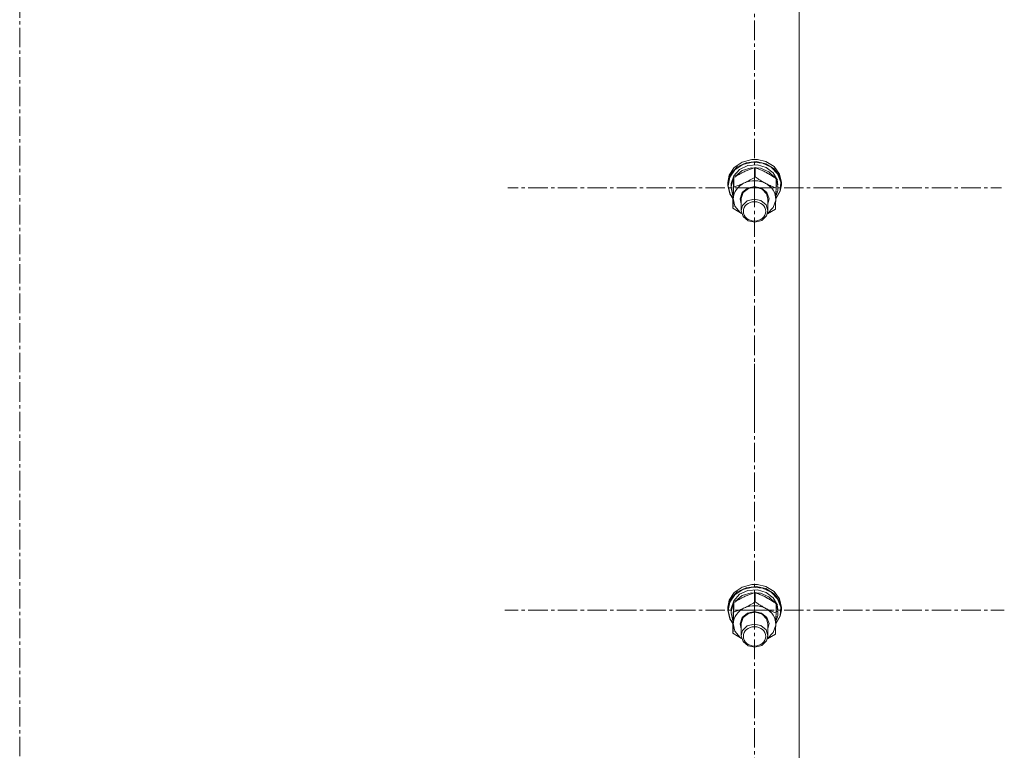
# Model space of a CAD drawing. Units: millimetres. Extents: x 0 to 30348, y -7 to 21000.
# Drawn here: x 6809 to 7250, y 12549 to 12876 of the extents above; entities that cross this region are included whole.
import ezdxf

# ---------------------------------------------------------------- set-up
doc = ezdxf.new("R2010")
doc.units = ezdxf.units.MM
doc.linetypes.add('K5LT_AXLED', pattern=[13.225, 8.725, -1.5, 1.5, -1.5])
doc.linetypes.add('K5LT_THIN', pattern=[0])
for name, color, linetype, true_color in [('OSI', 2, 'Continuous', 0xffff00), ('R', 1, 'Continuous', 0xff0000), ('WELDING', 7, 'Continuous', 0xffffff)]:
    doc.layers.add(name, color=color, linetype=linetype, true_color=true_color)

msp = doc.modelspace()

# ---------------------------------------------------------------- linework, layer by layer
at = {"layer": 'OSI', "color": 30, "linetype": 'K5LT_AXLED', "lineweight": 13, "true_color": 0xff8000}
for p, q in [((6809.24, 16562.5), (6809.24, 11442.5)), ((7138.24, 12801.05), (7138.24, 12910.13)), ((7138.24, 12801.05), (7027.74, 12801.05)), ((7138.24, 12801.05), (7248.74, 12801.05)), ((7138.24, 12801.05), (7138.24, 12691.97)), ((7138.24, 12612.05), (7138.24, 12722.28)), ((7138.24, 12612.05), (7026.41, 12612.05)), ((7138.24, 12612.05), (7250.07, 12612.05)), ((7138.24, 12612.05), (7138.24, 12501.82))]:
    msp.add_line(p, q, dxfattribs=at)
at = {"layer": 'R', "color": 7, "linetype": 'K5LT_THIN', "lineweight": 13}
for p, q in [((7158.24, 13011.12), (7158.24, 12405.75)), ((7132.66, 12812.6), (7129.13, 12810.17)), ((7133, 12811.48), (7129.43, 12809.14)), ((7134.47, 12812.31), (7130.53, 12810.41)), ((7135.3, 12811.03), (7131.57, 12809.32)), ((7136.97, 12813.73), (7132.66, 12812.6)), ((7137.32, 12812.51), (7133, 12811.48)), ((7138.94, 12812.82), (7134.47, 12812.31)), ((7139.5, 12811.32), (7135.3, 12811.03)), ((7136.99, 12813.73), (7136.97, 12813.73)), ((7139.51, 12813.73), (7136.97, 12813.73)), ((7139.49, 12813.73), (7136.99, 12813.73)), ((7141.77, 12812.07), (7137.32, 12812.51)), ((7143.31, 12811.86), (7138.94, 12812.82)), ((7139.49, 12813.73), (7139.51, 12813.73)), ((7143.5, 12810.17), (7139.5, 12811.32)), ((7143.31, 12812.82), (7139.51, 12813.73)), ((7145.71, 12810.24), (7141.77, 12812.07)), ((7146.97, 12810.53), (7143.31, 12812.82)), ((7146.97, 12809.58), (7143.31, 12811.86)), ((7149.39, 12807.24), (7146.97, 12810.53)), ((7126.89, 12806.78), (7126.24, 12803.41)), ((7127.68, 12807.38), (7126.32, 12803.66)), ((7129.13, 12810.17), (7126.89, 12806.78)), ((7129.43, 12809.14), (7127.13, 12805.82)), ((7130.53, 12810.41), (7127.68, 12807.38)), ((7128.92, 12806.49), (7127.77, 12802.98)), ((7131.57, 12809.32), (7128.92, 12806.49)), ((7129.65, 12806.28), (7129.35, 12805.88)), ((7132.72, 12808.78), (7129.65, 12806.28)), ((7136.68, 12810.03), (7132.72, 12808.78)), ((7140.89, 12809.84), (7136.68, 12810.03)), ((7138.55, 12805.94), (7138.55, 12810.11)), ((7144.67, 12808.23), (7140.89, 12809.84)), ((7146.65, 12807.74), (7143.5, 12810.17)), ((7147.42, 12805.47), (7144.67, 12808.23)), ((7148.58, 12807.27), (7145.71, 12810.24)), ((7148.45, 12804.44), (7146.65, 12807.74)), ((7149.39, 12806.29), (7146.97, 12809.58)), ((7149.97, 12803.59), (7148.58, 12807.27)), ((7150.24, 12803.41), (7149.39, 12807.24)), ((7150.24, 12802.46), (7149.39, 12806.29)), ((7126.32, 12803.66), (7126.24, 12802.46)), ((7126.24, 12803.41), (7126.24, 12802.46)), ((7126.24, 12802.46), (7126.25, 12802.16)), ((7126.25, 12802.16), (7127.22, 12798.35)), ((7127.13, 12805.82), (7126.42, 12802.02)), ((7126.42, 12802.02), (7127.39, 12798.24)), ((7127.77, 12802.98), (7127.74, 12802.31)), ((7127.74, 12802.31), (7127.74, 12801.05)), ((7127.76, 12801.66), (7127.74, 12801.05)), ((7128.88, 12805.17), (7127.76, 12801.66)), ((7128.9, 12801.43), (7128.9, 12805.6)), ((7135.04, 12800.92), (7138.23, 12801.65)), ((7138.23, 12801.65), (7141.43, 12800.93)), ((7147.89, 12800.97), (7147.89, 12805.14)), ((7148.66, 12802.18), (7147.89, 12804.63)), ((7148.66, 12802.18), (7147.89, 12802.17)), ((7149.68, 12799.72), (7149.97, 12803.59)), ((7149.78, 12799.61), (7150.24, 12802.46)), ((7150.24, 12803.41), (7150.24, 12802.46)), ((7127.22, 12798.35), (7128.59, 12796.29)), ((7127.39, 12798.24), (7128.6, 12796.39)), ((7127.74, 12801.05), (7128.59, 12797.48)), ((7128.59, 12797.48), (7128.63, 12797.4)), ((7131.74, 12796.19), (7132.67, 12798.93)), ((7132.24, 12796.32), (7133.17, 12798.95)), ((7132.67, 12798.93), (7135.04, 12800.92)), ((7133.17, 12798.95), (7135.51, 12800.8)), ((7135.51, 12800.8), (7138.61, 12801.36)), ((7138.61, 12801.36), (7141.61, 12800.47)), ((7141.43, 12800.93), (7143.8, 12798.94)), ((7141.61, 12800.47), (7143.67, 12798.38)), ((7143.67, 12798.38), (7144.24, 12796.18)), ((7143.8, 12798.94), (7144.74, 12796.2)), ((7147.75, 12796.23), (7149.68, 12799.72)), ((7147.75, 12796.13), (7149.78, 12799.61)), ((7147.78, 12797.27), (7148.55, 12799.32)), ((7147.84, 12799.3), (7148.55, 12799.32)), ((7147.89, 12801.57), (7148.71, 12801.59)), ((7128.59, 12791.95), (7128.59, 12796.12)), ((7128.74, 12796.27), (7129.48, 12792.86)), ((7129.48, 12792.86), (7131.77, 12790.02)), ((7132.24, 12793.87), (7131.74, 12796.19)), ((7132.24, 12796.18), (7132.24, 12796.32)), ((7132.24, 12796.18), (7132.24, 12790.8)), ((7132.88, 12793.14), (7132.24, 12790.8)), ((7135.01, 12795.17), (7132.88, 12793.14)), ((7138.04, 12795.98), (7135.01, 12795.17)), ((7141.12, 12795.35), (7138.04, 12795.98)), ((7143.4, 12793.44), (7141.12, 12795.35)), ((7144.24, 12790.8), (7143.4, 12793.44)), ((7144.74, 12796.2), (7144.24, 12793.87)), ((7144.24, 12796.18), (7144.24, 12790.8)), ((7146.64, 12792.19), (7147.72, 12795.53)), ((7147.72, 12795.53), (7147.74, 12795.8)), ((7131.77, 12790.02), (7132.42, 12789.54)), ((7132.24, 12790.8), (7133.08, 12788.15)), ((7141.47, 12786.43), (7143.6, 12788.46)), ((7143.6, 12788.46), (7144.24, 12790.8)), ((7144.06, 12789.54), (7146.64, 12792.19)), ((7133.08, 12788.15), (7135.36, 12786.25)), ((7135.36, 12786.25), (7138.44, 12785.61)), ((7138.44, 12785.61), (7141.47, 12786.43)), ((7132.66, 12622.34), (7129.13, 12619.91)), ((7133, 12621.22), (7129.43, 12618.88)), ((7134.47, 12622.05), (7130.53, 12620.15)), ((7136.97, 12623.48), (7132.66, 12622.34)), ((7137.32, 12622.25), (7133, 12621.22)), ((7138.94, 12622.56), (7134.47, 12622.05)), ((7139.5, 12621.07), (7135.3, 12620.77)), ((7136.99, 12623.48), (7136.97, 12623.48)), ((7139.51, 12623.48), (7136.97, 12623.48)), ((7139.49, 12623.48), (7136.99, 12623.48)), ((7141.77, 12621.81), (7137.32, 12622.25)), ((7143.31, 12621.61), (7138.94, 12622.56)), ((7139.49, 12623.48), (7139.51, 12623.48)), ((7143.5, 12619.91), (7139.5, 12621.07)), ((7143.31, 12622.56), (7139.51, 12623.48)), ((7145.71, 12619.98), (7141.77, 12621.81)), ((7146.97, 12620.28), (7143.31, 12622.56)), ((7146.97, 12619.32), (7143.31, 12621.61)), ((7126.89, 12616.52), (7126.24, 12613.16)), ((7127.68, 12617.13), (7126.32, 12613.41)), ((7129.13, 12619.91), (7126.89, 12616.52)), ((7129.43, 12618.88), (7127.13, 12615.56)), ((7130.53, 12620.15), (7127.68, 12617.13)), ((7131.57, 12619.07), (7128.92, 12616.23)), ((7132.72, 12618.52), (7129.65, 12616.02)), ((7135.3, 12620.77), (7131.57, 12619.07)), ((7136.68, 12619.78), (7132.72, 12618.52)), ((7140.89, 12619.58), (7136.68, 12619.78)), ((7138.55, 12615.68), (7138.55, 12619.85)), ((7144.67, 12617.97), (7140.89, 12619.58)), ((7146.65, 12617.49), (7143.5, 12619.91)), ((7147.42, 12615.21), (7144.67, 12617.97)), ((7148.58, 12617.01), (7145.71, 12619.98)), ((7148.45, 12614.19), (7146.65, 12617.49)), ((7149.39, 12616.99), (7146.97, 12620.28)), ((7149.39, 12616.03), (7146.97, 12619.32)), ((7149.97, 12613.33), (7148.58, 12617.01)), ((7150.24, 12613.16), (7149.39, 12616.99)), ((7126.32, 12613.41), (7126.24, 12612.2)), ((7126.24, 12613.16), (7126.24, 12612.2)), ((7126.24, 12612.2), (7126.25, 12611.91)), ((7127.13, 12615.56), (7126.42, 12611.76)), ((7127.77, 12612.73), (7127.74, 12612.05)), ((7128.88, 12614.92), (7127.76, 12611.4)), ((7128.92, 12616.23), (7127.77, 12612.73)), ((7128.9, 12611.18), (7128.9, 12615.35)), ((7129.65, 12616.02), (7129.35, 12615.63)), ((7147.89, 12610.71), (7147.89, 12614.88)), ((7148.66, 12611.93), (7147.89, 12614.37)), ((7150.24, 12612.2), (7149.39, 12616.03)), ((7149.68, 12609.46), (7149.97, 12613.33)), ((7149.78, 12609.35), (7150.24, 12612.2)), ((7150.24, 12613.16), (7150.24, 12612.2)), ((7126.25, 12611.91), (7127.22, 12608.1)), ((7126.42, 12611.76), (7127.39, 12607.98)), ((7127.22, 12608.1), (7128.59, 12606.03)), ((7127.39, 12607.98), (7128.6, 12606.13)), ((7127.74, 12612.05), (7127.74, 12610.8)), ((7127.76, 12611.4), (7127.74, 12610.8)), ((7127.74, 12610.8), (7128.59, 12607.22)), ((7131.74, 12605.93), (7132.67, 12608.68)), ((7132.24, 12606.07), (7133.17, 12608.69)), ((7132.67, 12608.68), (7135.04, 12610.67)), ((7133.17, 12608.69), (7135.51, 12610.54)), ((7135.04, 12610.67), (7138.23, 12611.4)), ((7135.51, 12610.54), (7138.61, 12611.1)), ((7138.23, 12611.4), (7141.43, 12610.67)), ((7138.61, 12611.1), (7141.61, 12610.21)), ((7141.43, 12610.67), (7143.8, 12608.69)), ((7141.61, 12610.21), (7143.67, 12608.13)), ((7143.67, 12608.13), (7144.24, 12605.92)), ((7143.8, 12608.69), (7144.74, 12605.95)), ((7147.75, 12605.97), (7149.68, 12609.46)), ((7147.75, 12605.87), (7149.78, 12609.35)), ((7147.78, 12607.01), (7148.55, 12609.06)), ((7147.84, 12609.04), (7148.55, 12609.06)), ((7148.66, 12611.93), (7147.89, 12611.91)), ((7147.89, 12611.31), (7148.71, 12611.33)), ((7128.59, 12607.22), (7128.63, 12607.15)), ((7128.59, 12601.69), (7128.59, 12605.86)), ((7128.74, 12606.01), (7129.48, 12602.6)), ((7132.24, 12603.61), (7131.74, 12605.93)), ((7132.24, 12605.92), (7132.24, 12606.07)), ((7132.24, 12605.92), (7132.24, 12600.54)), ((7135.01, 12604.91), (7132.88, 12602.88)), ((7138.04, 12605.73), (7135.01, 12604.91)), ((7141.12, 12605.09), (7138.04, 12605.73)), ((7143.4, 12603.19), (7141.12, 12605.09)), ((7144.74, 12605.95), (7144.24, 12603.61)), ((7144.24, 12605.92), (7144.24, 12600.54)), ((7146.64, 12601.94), (7147.72, 12605.27)), ((7147.72, 12605.27), (7147.74, 12605.54)), ((7129.48, 12602.6), (7131.77, 12599.76)), ((7131.77, 12599.76), (7132.42, 12599.28)), ((7132.88, 12602.88), (7132.24, 12600.54)), ((7132.24, 12600.54), (7133.08, 12597.9)), ((7144.24, 12600.54), (7143.4, 12603.19)), ((7143.6, 12598.2), (7144.24, 12600.54)), ((7144.06, 12599.28), (7146.64, 12601.94)), ((7133.08, 12597.9), (7135.36, 12595.99)), ((7135.36, 12595.99), (7138.44, 12595.36)), ((7138.44, 12595.36), (7141.47, 12596.17)), ((7141.47, 12596.17), (7143.6, 12598.2))]:
    msp.add_line(p, q, dxfattribs=at)
for centre, major_axis, ratio, start_param, end_param in [((7138.24, 12796.03), (-9.5, 0), 0.864804, 5.207574, 6.254772), ((7138.24, 12796.03), (-9.5, 0), 0.864804, 4.160377, 5.207574), ((7138.24, 12796.03), (9.5, 0), 0.864804, 6.254772, 7.301969), ((7138.24, 12799.96), (0.23, -20.38), 0.514985, 1.674322, 1.786714), ((7138.24, 12803.53), (0.23, -20.38), 0.514985, 1.357135, 1.469736), ((7138.24, 12605.78), (-9.5, 0), 0.864804, 5.207574, 6.254772), ((7138.24, 12605.78), (-9.5, 0), 0.864804, 4.160377, 5.207574), ((7138.24, 12605.78), (9.5, 0), 0.864804, 6.254772, 7.301969), ((7138.24, 12609.71), (0.23, -20.38), 0.514985, 1.674322, 1.786714), ((7138.24, 12613.27), (0.23, -20.38), 0.514985, 1.357135, 1.469736)]:
    msp.add_ellipse(centre, major_axis=major_axis, ratio=ratio, start_param=start_param, end_param=end_param, dxfattribs=at)
for centre in [(7138.24, 12790.51), (7138.24, 12600.25)]:
    msp.add_ellipse(centre, major_axis=(-5, 0), ratio=0.864804, dxfattribs=at)
at = {"layer": 'WELDING', "color": 7, "linetype": 'K5LT_THIN', "lineweight": 13}
for p, q in [((7132.43, 12789.5), (7128.59, 12791.95)), ((7147.58, 12791.48), (7144.03, 12789.43)), ((7132.43, 12599.24), (7128.59, 12601.69)), ((7147.58, 12601.23), (7144.03, 12599.17))]:
    msp.add_line(p, q, dxfattribs=at)
for points, knots in [([(7138.55, 12810.11), (7137.98, 12809.94), (7137.16, 12809.67), (7136.06, 12809.27), (7135.27, 12808.96), (7134.47, 12808.62), (7133.67, 12808.26), (7132.96, 12807.92), (7132.19, 12807.52), (7131.25, 12807.02), (7130.1, 12806.35), (7129.28, 12805.84), (7128.9, 12805.6)], [0, 0, 0, 0, 2.36093, 3.390647, 4.439067, 5.506786, 6.577788, 7.635804, 8.324795, 9.644879, 11.41364, 13, 13, 13, 13]), ([(7147.89, 12805.14), (7147.26, 12805.58), (7146.29, 12806.23), (7145.06, 12807.01), (7144.38, 12807.41), (7143.77, 12807.75), (7143.17, 12808.08), (7142.48, 12808.43), (7141.74, 12808.8), (7140.76, 12809.24), (7139.65, 12809.7), (7138.86, 12810), (7138.55, 12810.11)], [0, 0, 0, 0, 2.702966, 4.087587, 5.148464, 5.506786, 6.577788, 7.635804, 8.324795, 9.644879, 11.688395, 13, 13, 13, 13]), ([(7128.9, 12805.6), (7128.89, 12805.25), (7128.86, 12804.57), (7128.82, 12803.59), (7128.79, 12802.66), (7128.76, 12801.9), (7128.75, 12801.43), (7128.74, 12801.29)], [0, 0, 0, 0, 2.217775, 4.084032, 5.603228, 7.294903, 8, 8, 8, 8]), ([(7128.9, 12801.43), (7129.4, 12801.59), (7130.24, 12801.85), (7131.44, 12802.29), (7132.4, 12802.67), (7133.17, 12803), (7133.59, 12803.2), (7133.73, 12803.26)], [0, 0, 0, 0, 2.582723, 4.221355, 5.937032, 7.321091, 8, 8, 8, 8]), ([(7133.73, 12803.26), (7134.05, 12803.41), (7134.6, 12803.68), (7135.46, 12804.13), (7136.39, 12804.63), (7137.45, 12805.25), (7138.19, 12805.71), (7138.55, 12805.94)], [0, 0, 0, 0, 1.597458, 2.676777, 4.235764, 6.182879, 8, 8, 8, 8]), ([(7138.55, 12805.94), (7139.1, 12805.56), (7139.98, 12804.96), (7141.14, 12804.22), (7142, 12803.7), (7142.68, 12803.32), (7143.09, 12803.1), (7143.22, 12803.03)], [0, 0, 0, 0, 2.906663, 4.558322, 5.937032, 7.321091, 8, 8, 8, 8]), ([(7143.22, 12803.03), (7143.54, 12802.86), (7144.07, 12802.59), (7144.9, 12802.19), (7145.8, 12801.78), (7146.83, 12801.36), (7147.55, 12801.09), (7147.89, 12800.97)], [0, 0, 0, 0, 1.597458, 2.676777, 4.235764, 6.182879, 8, 8, 8, 8]), ([(7128.74, 12801.29), (7128.73, 12800.91), (7128.71, 12800.13), (7128.67, 12798.88), (7128.63, 12797.54), (7128.6, 12796.6), (7128.59, 12796.12)], [0, 0, 0, 0, 1.617202, 3.338038, 5.143722, 7, 7, 7, 7]), ([(7128.74, 12796.27), (7128.75, 12796.59), (7128.77, 12797.03), (7128.79, 12797.81), (7128.81, 12798.37), (7128.84, 12799.24), (7128.86, 12800.18), (7128.89, 12801.02), (7128.9, 12801.43)], [0, 0, 0, 0, 1.79714, 2.404251, 4.194774, 4.765234, 6.955738, 9, 9, 9, 9]), ([(7147.89, 12800.97), (7147.88, 12800.47), (7147.85, 12799.5), (7147.81, 12798.22), (7147.78, 12797.13), (7147.76, 12796.37), (7147.74, 12795.94), (7147.74, 12795.8)], [0, 0, 0, 0, 2.217775, 4.338447, 5.851552, 7.294903, 8, 8, 8, 8]), ([(7128.59, 12791.95), (7128.6, 12792.36), (7128.63, 12793.01), (7128.67, 12793.99), (7128.69, 12794.8), (7128.72, 12795.59), (7128.74, 12796.06), (7128.74, 12796.27)], [0, 0, 0, 0, 2.582723, 3.88971, 5.5895, 6.977921, 8, 8, 8, 8]), ([(7147.74, 12795.8), (7147.73, 12795.52), (7147.71, 12794.96), (7147.68, 12794.24), (7147.65, 12793.42), (7147.62, 12792.52), (7147.59, 12791.83), (7147.58, 12791.48)], [0, 0, 0, 0, 1.376183, 2.81527, 3.814901, 5.878539, 8, 8, 8, 8]), ([(7138.55, 12619.85), (7137.98, 12619.68), (7137.16, 12619.41), (7136.06, 12619.01), (7135.27, 12618.7), (7134.47, 12618.37), (7133.67, 12618), (7132.96, 12617.66), (7132.19, 12617.27), (7131.25, 12616.76), (7130.1, 12616.09), (7129.28, 12615.59), (7128.9, 12615.35)], [0, 0, 0, 0, 2.36093, 3.390647, 4.439067, 5.506786, 6.577788, 7.635804, 8.324795, 9.644879, 11.41364, 13, 13, 13, 13]), ([(7147.89, 12614.88), (7147.26, 12615.32), (7146.29, 12615.98), (7145.06, 12616.75), (7144.38, 12617.15), (7143.77, 12617.49), (7143.17, 12617.82), (7142.48, 12618.18), (7141.74, 12618.54), (7140.76, 12618.99), (7139.65, 12619.45), (7138.86, 12619.74), (7138.55, 12619.85)], [0, 0, 0, 0, 2.702966, 4.087587, 5.148464, 5.506786, 6.577788, 7.635804, 8.324795, 9.644879, 11.688395, 13, 13, 13, 13]), ([(7128.9, 12615.35), (7128.89, 12614.99), (7128.86, 12614.32), (7128.82, 12613.34), (7128.79, 12612.4), (7128.76, 12611.65), (7128.75, 12611.17), (7128.74, 12611.03)], [0, 0, 0, 0, 2.217775, 4.084032, 5.603228, 7.294903, 8, 8, 8, 8]), ([(7128.9, 12611.18), (7129.4, 12611.33), (7130.24, 12611.6), (7131.44, 12612.03), (7132.4, 12612.41), (7133.17, 12612.75), (7133.59, 12612.94), (7133.73, 12613)], [0, 0, 0, 0, 2.582723, 4.221355, 5.937032, 7.321091, 8, 8, 8, 8]), ([(7133.73, 12613), (7134.05, 12613.16), (7134.6, 12613.42), (7135.46, 12613.87), (7136.39, 12614.38), (7137.45, 12615), (7138.19, 12615.46), (7138.55, 12615.68)], [0, 0, 0, 0, 1.597458, 2.676777, 4.235764, 6.182879, 8, 8, 8, 8]), ([(7138.55, 12615.68), (7139.1, 12615.3), (7139.98, 12614.7), (7141.14, 12613.97), (7142, 12613.45), (7142.68, 12613.06), (7143.09, 12612.84), (7143.22, 12612.77)], [0, 0, 0, 0, 2.906663, 4.558322, 5.937032, 7.321091, 8, 8, 8, 8]), ([(7143.22, 12612.77), (7143.54, 12612.6), (7144.07, 12612.33), (7144.9, 12611.93), (7145.8, 12611.53), (7146.83, 12611.11), (7147.55, 12610.83), (7147.89, 12610.71)], [0, 0, 0, 0, 1.597458, 2.676777, 4.235764, 6.182879, 8, 8, 8, 8]), ([(7128.74, 12611.03), (7128.73, 12610.66), (7128.71, 12609.87), (7128.67, 12608.62), (7128.63, 12607.28), (7128.6, 12606.34), (7128.59, 12605.86)], [0, 0, 0, 0, 1.617202, 3.338038, 5.143722, 7, 7, 7, 7]), ([(7128.74, 12606.01), (7128.75, 12606.33), (7128.77, 12606.77), (7128.79, 12607.55), (7128.81, 12608.11), (7128.84, 12608.99), (7128.86, 12609.92), (7128.89, 12610.77), (7128.9, 12611.18)], [0, 0, 0, 0, 1.79714, 2.404251, 4.194774, 4.765234, 6.955738, 9, 9, 9, 9]), ([(7147.89, 12610.71), (7147.88, 12610.21), (7147.85, 12609.24), (7147.81, 12607.96), (7147.78, 12606.88), (7147.76, 12606.12), (7147.74, 12605.68), (7147.74, 12605.54)], [0, 0, 0, 0, 2.217775, 4.338447, 5.851552, 7.294903, 8, 8, 8, 8]), ([(7128.59, 12601.69), (7128.6, 12602.11), (7128.63, 12602.75), (7128.67, 12603.73), (7128.69, 12604.54), (7128.72, 12605.33), (7128.74, 12605.8), (7128.74, 12606.01)], [0, 0, 0, 0, 2.582723, 3.88971, 5.5895, 6.977921, 8, 8, 8, 8]), ([(7147.74, 12605.54), (7147.73, 12605.26), (7147.71, 12604.71), (7147.68, 12603.98), (7147.65, 12603.16), (7147.62, 12602.26), (7147.59, 12601.57), (7147.58, 12601.23)], [0, 0, 0, 0, 1.376183, 2.81527, 3.814901, 5.878539, 8, 8, 8, 8])]:
    msp.add_open_spline(points, degree=3, knots=knots, dxfattribs=at)

doc.saveas('drawing.dxf')
